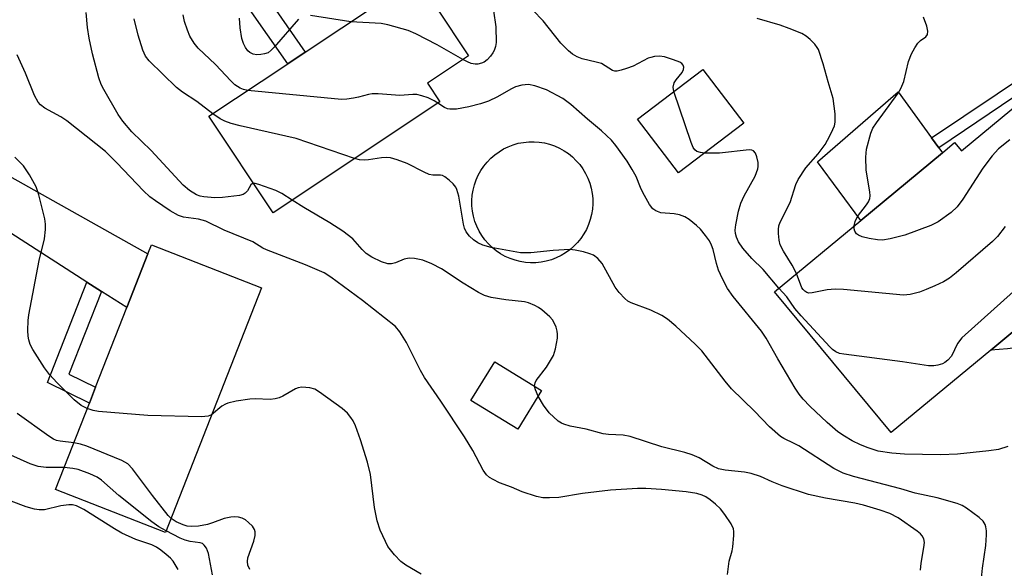
# Model space of a CAD drawing. Units: inches. Extents: x 1309761 to 1315761, y 509449 to 513449.
# Drawn here: x 1315058 to 1315266, y 510532 to 510648 of the extents above; entities that cross this region are included whole.
import ezdxf

# ---------------------------------------------------------------- set-up
doc = ezdxf.new("R2010")
doc.units = ezdxf.units.IN
doc.header["$MEASUREMENT"] = 0
for name, color, linetype in [('BLDG-Footprint', 5, 'Continuous'), ('CULTRL-Pad', 6, 'Continuous'), ('CULTRL-Swimming Pool above Ground', 4, 'Continuous'), ('TRANS-Driveway', 251, 'Continuous'), ('TRANS-Non Street Sidewalk', 7, 'Continuous'), ('Undefined', 1, 'Continuous')]:
    doc.layers.add(name, color=color, linetype=linetype)

msp = doc.modelspace()

# ---------------------------------------------------------------- linework, layer by layer
at = {"layer": 'BLDG-Footprint'}
for points, elevation in [([(1315147.07, 510630.81), (1315111.83, 510607.37), (1315098.27, 510627.75), (1315114.92, 510638.82), (1315118.63, 510641.29), (1315134.07, 510651.56), (1315142.17, 510656.95), (1315146.27, 510650.79), (1315153.11, 510640.5), (1315144.45, 510634.75)], 370.34), ([(1315211.23, 510626.33), (1315197.43, 510615.8), (1315188.79, 510627.13), (1315202.59, 510637.66)], 382.36), ([(1315269.9, 510630.96), (1315288.52, 510608.47), (1315277.96, 510599.73), (1315273.47, 510596.01), (1315278.02, 510590.52), (1315270.58, 510584.35), (1315263.4, 510578.41), (1315242.35, 510560.98), (1315217.73, 510590.73), (1315235.92, 510605.79), (1315253.17, 510620.07), (1315255.74, 510622.19), (1315257.19, 510620.44)], 372.32), ([(1315109.35, 510591.55), (1315089.1, 510539.89), (1315065.88, 510549), (1315073.03, 510567.23), (1315074.33, 510570.56), (1315080.92, 510587.37), (1315085.36, 510598.7), (1315086.12, 510600.65)], 361.44), ([(1315168.53, 510569.87), (1315163.51, 510561.7), (1315153.6, 510567.78), (1315158.62, 510575.96)], 365.34)]:
    msp.add_lwpolyline(points, close=True, dxfattribs=dict(at, elevation=elevation))
at = {"layer": 'CULTRL-Pad'}
msp.add_lwpolyline([(1315253.17, 510620.07), (1315235.92, 510605.79), (1315226.81, 510618.12), (1315243.82, 510632.94), (1315250.91, 510623.18), (1315252.41, 510621.11)], close=True, dxfattribs=at)
at = {"layer": 'CULTRL-Swimming Pool above Ground'}
msp.add_lwpolyline([(1315167.33, 510596.86), (1315166.21, 510596.84), (1315165.1, 510596.92), (1315164, 510597.1), (1315162.92, 510597.37), (1315161.86, 510597.74), (1315160.85, 510598.19), (1315159.87, 510598.73), (1315158.95, 510599.36), (1315158.09, 510600.06), (1315157.29, 510600.84), (1315156.56, 510601.68), (1315155.9, 510602.58), (1315155.33, 510603.54), (1315154.84, 510604.54), (1315154.45, 510605.58), (1315154.14, 510606.66), (1315153.93, 510607.75), (1315153.82, 510608.86), (1315153.8, 510609.97), (1315153.88, 510611.09), (1315154.06, 510612.19), (1315154.33, 510613.27), (1315154.69, 510614.32), (1315155.15, 510615.34), (1315155.69, 510616.31), (1315156.32, 510617.24), (1315157.02, 510618.1), (1315157.8, 510618.9), (1315158.64, 510619.63), (1315159.54, 510620.28), (1315160.5, 510620.86), (1315161.5, 510621.34), (1315162.54, 510621.74), (1315163.61, 510622.05), (1315164.71, 510622.26), (1315165.82, 510622.37), (1315166.93, 510622.39), (1315168.04, 510622.31), (1315169.15, 510622.13), (1315170.23, 510621.86), (1315171.28, 510621.49), (1315172.3, 510621.04), (1315173.27, 510620.49), (1315174.19, 510619.87), (1315175.06, 510619.17), (1315175.86, 510618.39), (1315176.59, 510617.55), (1315177.24, 510616.65), (1315177.81, 510615.69), (1315178.3, 510614.69), (1315178.7, 510613.64), (1315179, 510612.57), (1315179.21, 510611.48), (1315179.33, 510610.37), (1315179.35, 510609.25), (1315179.27, 510608.14), (1315179.09, 510607.04), (1315178.82, 510605.96), (1315178.45, 510604.91), (1315178, 510603.89), (1315177.45, 510602.92), (1315176.83, 510601.99), (1315176.13, 510601.13), (1315175.35, 510600.33), (1315174.51, 510599.6), (1315173.6, 510598.94), (1315172.65, 510598.37), (1315171.64, 510597.89), (1315170.6, 510597.49), (1315169.53, 510597.18), (1315168.44, 510596.97)], close=True, dxfattribs=at)
at = {"layer": 'TRANS-Driveway'}
msp.add_lwpolyline([(1315075.56, 510590.8), (1315072.5, 510592.77), (1315052.03, 510605.89), (1315043.87, 510611.08), (1315039.02, 510612.72), (1315033.91, 510613.03), (1315030.62, 510612.67), (1315034.37, 510621.22), (1315037.88, 510627.25), (1315039.64, 510624.9), (1315042.89, 510622.48), (1315085.36, 510598.7), (1315080.92, 510587.37)], close=True, dxfattribs=at)
at = {"layer": 'TRANS-Non Street Sidewalk'}
for points in [[(1315126.8, 510660.66), (1315112.49, 510650.07), (1315118.63, 510641.29), (1315114.92, 510638.82), (1315106.35, 510651.07), (1315124.01, 510664.14)], [(1315297.12, 510597.82), (1315295.91, 510600.1), (1315297.69, 510601.47), (1315297.89, 510602.27), (1315271.1, 510633.72), (1315252.41, 510621.11), (1315250.91, 510623.18), (1315271.57, 510637.1), (1315300.67, 510602.93), (1315299.95, 510599.99)], [(1315075.56, 510590.8), (1315068.68, 510573.32), (1315074.33, 510570.56), (1315073.02, 510567.23), (1315064.16, 510571.56), (1315072.5, 510592.77)], [(1315287.64, 510584.74), (1315274.28, 510580.29), (1315270.92, 510579.18), (1315266.92, 510578.64), (1315263.4, 510578.41), (1315270.58, 510584.35), (1315274.66, 510584.5), (1315280.8, 510585.87), (1315285.66, 510587.8), (1315287.08, 510585.61)]]:
    msp.add_lwpolyline(points, close=True, dxfattribs=at)
at = {"layer": 'Undefined'}
for points, elevation in [([(1315107.69, 510613.59), (1315107.42, 510613.53), (1315107.13, 510613.26), (1315106.4, 510612.02), (1315105.93, 510611.52), (1315105.51, 510611.26), (1315104.71, 510611.02), (1315101.17, 510610.62), (1315099.53, 510610.55), (1315097.17, 510610.76), (1315096.4, 510610.93), (1315095.64, 510611.21), (1315094.15, 510612.12), (1315092.8, 510613.22), (1315086.07, 510620.52), (1315081.96, 510624.49), (1315080.06, 510626.71), (1315079.09, 510628.15), (1315076.05, 510633.43), (1315075.52, 510634.46), (1315075.03, 510635.86), (1315073.68, 510640.93), (1315072.98, 510644.26), (1315072.63, 510646.48), (1315072.36, 510649.65)], 366), ([(1315099.07, 510628.28), (1315095.75, 510630.86), (1315092.67, 510632.86), (1315091.44, 510633.86), (1315085.67, 510639.43), (1315084.89, 510640.48), (1315084.31, 510641.7), (1315083.31, 510644.86), (1315082.5, 510648.31)], 368), ([(1315106.51, 510633.23), (1315105.59, 510633.42), (1315104.9, 510633.66), (1315103.74, 510634.39), (1315102.88, 510635.21), (1315099.66, 510638.68), (1315095.99, 510642.11), (1315095.12, 510643.19), (1315094.27, 510644.64), (1315093.72, 510645.92), (1315093.12, 510647.77), (1315092.81, 510649.18)], 370), ([(1315117.16, 510648.23), (1315112.06, 510642.33), (1315111.45, 510641.69), (1315110.76, 510641.18), (1315110.02, 510640.92), (1315109.22, 510640.8), (1315108.41, 510640.75), (1315107.63, 510640.84), (1315106.91, 510641.21), (1315106.52, 510641.59), (1315106, 510642.25), (1315105.54, 510643.15), (1315105.22, 510644.17), (1315104.89, 510646.45), (1315104.74, 510648.45)], 372), ([(1315128.27, 510647.7), (1315119.75, 510649.04)], 372), ([(1315158.35, 510650.05), (1315158.88, 510646.63), (1315158.93, 510643.35), (1315158.8, 510642.48), (1315158.52, 510641.65), (1315158.25, 510641.13), (1315157.77, 510640.47), (1315157.01, 510639.67), (1315156.37, 510639.18), (1315155.87, 510638.94), (1315155.08, 510638.73), (1315154.53, 510638.73), (1315153.69, 510638.92), (1315152.87, 510639.23), (1315151.93, 510639.72)], 372), ([(1315196.46, 510632.98), (1315196.34, 510633.88), (1315196.52, 510634.8), (1315196.95, 510635.48), (1315198.2, 510636.99), (1315198.53, 510637.66), (1315198.55, 510638.11), (1315198.42, 510638.53), (1315198.14, 510638.89), (1315197.72, 510639.17), (1315196.42, 510639.7), (1315194.5, 510640.29), (1315193.41, 510640.42), (1315192.35, 510640.36), (1315191.57, 510640.2), (1315191.02, 510640), (1315187.84, 510638.37), (1315186.46, 510637.82), (1315185.33, 510637.47), (1315184.5, 510637.3), (1315183.97, 510637.31), (1315183.54, 510637.44), (1315181.15, 510638.88), (1315180.09, 510639.2), (1315177.07, 510639.9), (1315176.03, 510640.32), (1315175.07, 510640.86), (1315174.21, 510641.57), (1315172.62, 510643.19), (1315168.88, 510647.9), (1315166.68, 510650.14)], 372), ([(1315222.38, 510594.58), (1315221.44, 510596.31), (1315219.63, 510599.26), (1315218.94, 510600.63), (1315218.69, 510601.64), (1315218.54, 510603.02), (1315218.53, 510603.85), (1315218.65, 510604.64), (1315218.94, 510605.4), (1315221, 510609.58), (1315222.23, 510613.35), (1315222.69, 510614.39), (1315224.34, 510616.86), (1315226.95, 510619.84), (1315228.41, 510621.8), (1315229.43, 510623.62), (1315230.06, 510624.94), (1315230.36, 510625.72), (1315230.54, 510626.51), (1315230.53, 510628.26), (1315230.13, 510631.49), (1315229.02, 510635.05), (1315227.99, 510638.86), (1315226.99, 510641.82), (1315226.74, 510642.31), (1315226.24, 510642.96), (1315225.27, 510643.93), (1315224.43, 510644.64), (1315223.46, 510645.2), (1315220.82, 510646.32), (1315218.93, 510646.98), (1315214.07, 510648.4)], 374), ([(1315234.54, 510604.65), (1315234.74, 510605.55), (1315235.24, 510606.62), (1315237.15, 510609.06), (1315237.57, 510609.73), (1315237.84, 510610.44), (1315237.9, 510610.98), (1315237.83, 510611.81), (1315237.08, 510616.37), (1315236.98, 510619.13), (1315237.17, 510620.81), (1315238.06, 510624.19), (1315238.52, 510625.22), (1315239.25, 510626.39), (1315243.82, 510632.66), (1315244.43, 510633.61), (1315245.03, 510635.08), (1315246.05, 510639.3), (1315246.65, 510640.94), (1315247.34, 510642.24), (1315247.97, 510643.2), (1315248.57, 510643.78), (1315249.67, 510644.53), (1315250.05, 510645.03), (1315250.12, 510645.73), (1315249.9, 510646.79), (1315249.2, 510648.66)], 376), ([(1315151.93, 510639.72), (1315146.47, 510642.86), (1315141.98, 510645.17), (1315140.36, 510645.88), (1315136.08, 510647.05), (1315134.64, 510647.36), (1315128.27, 510647.7)], 372), ([(1315207.81, 510531.07), (1315208.18, 510533.88), (1315208.79, 510536.01), (1315208.95, 510536.88), (1315209.14, 510539.26), (1315209.13, 510540.14), (1315209.04, 510540.7), (1315208.56, 510541.74), (1315207.23, 510543.72), (1315206.32, 510544.89), (1315205.27, 510545.88), (1315204.14, 510546.79), (1315203.2, 510547.44), (1315202.41, 510547.81), (1315201.3, 510548.17), (1315199.04, 510548.51), (1315193.87, 510548.96), (1315190.52, 510549.16), (1315188.78, 510549.16), (1315183.1, 510548.86), (1315177.18, 510548.11), (1315172.18, 510547.27), (1315170.21, 510547.19), (1315168.81, 510547.24), (1315167.43, 510547.52), (1315164.46, 510548.49), (1315162.14, 510549.48), (1315159.63, 510550.41), (1315158.29, 510551.06), (1315157.54, 510551.53), (1315156.9, 510552.11), (1315156.19, 510553.05), (1315153.98, 510557.24), (1315152.24, 510560.12), (1315147.24, 510567.66), (1315143.8, 510572.6), (1315142.95, 510574.13), (1315140.03, 510580.02), (1315138.6, 510582.29), (1315137.69, 510583.42), (1315130.69, 510588.91), (1315124, 510593.81), (1315122.62, 510594.7), (1315118.67, 510596.41), (1315110.44, 510599.54), (1315109.66, 510599.93), (1315107.54, 510601.25), (1315101.52, 510603.71), (1315097.6, 510605.64), (1315096.07, 510606.04), (1315092.92, 510606.5), (1315091.83, 510606.82), (1315090.11, 510607.83), (1315086.97, 510609.9), (1315085.81, 510610.75), (1315084.46, 510612.04), (1315078.85, 510617.94), (1315076.4, 510620.3), (1315068.24, 510626.83), (1315066.99, 510627.63), (1315063.63, 510629.47), (1315062.72, 510630.16), (1315062.18, 510630.75), (1315061.44, 510632.15), (1315059.56, 510636.84), (1315057.75, 510640.73)], 364), ([(1315266.99, 510558.09), (1315265.03, 510557.46), (1315263, 510557.13), (1315256.4, 510556.42), (1315252.8, 510556.3), (1315245.16, 510556.47), (1315242.5, 510556.64), (1315239.64, 510557.09), (1315237.47, 510557.77), (1315235.89, 510558.4), (1315234.15, 510559.27), (1315232.48, 510560.23), (1315231.08, 510561.18), (1315228.86, 510563.11), (1315225.19, 510566.57), (1315223.79, 510568.03), (1315222.91, 510569.14), (1315222.1, 510570.39), (1315218.43, 510576.55), (1315215.93, 510580.9), (1315215, 510582.38), (1315208.98, 510589.74), (1315207.76, 510591.41), (1315206.71, 510593.44), (1315205.89, 510595.26), (1315205.44, 510596.67), (1315204.74, 510599.66), (1315204.44, 510600.59), (1315203.98, 510601.47), (1315203.16, 510602.6), (1315202.08, 510603.9), (1315201.26, 510604.69), (1315199.72, 510605.95), (1315198.77, 510606.55), (1315197.69, 510606.94), (1315196.55, 510607.18), (1315193.68, 510607.39), (1315192.64, 510607.77), (1315191.99, 510608.25), (1315191.33, 510609.15), (1315189.94, 510611.69), (1315189.42, 510612.72), (1315188.47, 510615.04), (1315187.64, 510616.55), (1315186.57, 510618.26), (1315184.2, 510621.59), (1315183.26, 510622.7), (1315181.17, 510624.7), (1315178.24, 510627.13), (1315174.74, 510630.28), (1315172.99, 510631.5), (1315169.56, 510633.33), (1315167.13, 510634.21), (1315165.76, 510634.48), (1315164.39, 510634.34), (1315163.05, 510633.96), (1315162, 510633.45), (1315159.21, 510631.88), (1315157.3, 510630.96), (1315155.6, 510630.36), (1315153.17, 510629.77), (1315150.53, 510629.28), (1315149.17, 510629.25), (1315148.67, 510629.34), (1315148.03, 510629.59), (1315146.64, 510630.52)], 370), ([(1315146.64, 510630.52), (1315145.84, 510631.03), (1315144.56, 510631.62), (1315143.24, 510632.1), (1315142.15, 510632.34), (1315141.31, 510632.35), (1315138.62, 510632.15), (1315134.04, 510632.5), (1315132.74, 510632.49), (1315131.96, 510632.36), (1315129.87, 510631.78), (1315128.78, 510631.55), (1315127.41, 510631.35), (1315126.29, 510631.28), (1315106.51, 510633.23)], 370), ([(1315202.92, 510619.99), (1315202.07, 510620.09), (1315201.31, 510620.33), (1315200.87, 510620.69), (1315200.57, 510621.14), (1315200.13, 510622.21), (1315196.46, 510632.98)], 372), ([(1315129.05, 510618.82), (1315116.7, 510623.07), (1315104.85, 510625.76), (1315102.95, 510626.27), (1315101.66, 510626.75), (1315100.68, 510627.23), (1315099.07, 510628.28)], 368), ([(1315267.44, 510622.78), (1315265.03, 510620.9), (1315263.69, 510619.4), (1315261.75, 510616.83), (1315257.49, 510610.27), (1315256.28, 510608.63), (1315255.04, 510607.48), (1315252.3, 510605.47), (1315250.76, 510604.7), (1315245.28, 510602.7), (1315242.16, 510601.87), (1315240.55, 510601.62), (1315239.5, 510601.66), (1315237.72, 510601.99), (1315236.25, 510602.34), (1315235.46, 510602.66), (1315235.07, 510602.96), (1315234.69, 510603.53), (1315234.55, 510603.97), (1315234.54, 510604.65)], 376), ([(1315072.56, 510566.05), (1315071.31, 510566.71), (1315069.8, 510567.92), (1315066.2, 510571.49), (1315064.61, 510573.24), (1315063.55, 510574.63), (1315061.06, 510578.54), (1315060.53, 510579.56), (1315060.21, 510580.57), (1315060.08, 510581.38), (1315060.04, 510582.57), (1315060.09, 510584.65), (1315060.22, 510585.83), (1315062.39, 510597.3), (1315063.53, 510601.88), (1315063.77, 510603.84), (1315063.78, 510604.96), (1315063.59, 510606.1), (1315062.32, 510611.2), (1315061.8, 510612.86), (1315060.41, 510615.37), (1315059.11, 510617.28), (1315057.25, 510619.14)], 362), ([(1315218.66, 510591.5), (1315215.36, 510595.41), (1315212.94, 510597.75), (1315211.05, 510599.9), (1315210.14, 510601.28), (1315209.7, 510602.26), (1315209.49, 510602.99), (1315209.43, 510603.69), (1315209.55, 510604.85), (1315210.14, 510607.74), (1315210.61, 510609.42), (1315211.29, 510611), (1315213.65, 510615.14), (1315214.21, 510616.64), (1315214.3, 510617.16), (1315214.25, 510618.03), (1315213.99, 510619.17), (1315213.69, 510619.95), (1315213.25, 510620.48), (1315212.91, 510620.64), (1315212.39, 510620.71), (1315206.12, 510619.94), (1315202.92, 510619.99)], 372), ([(1315261.14, 510527.43), (1315261.62, 510532.41), (1315262.34, 510537.15), (1315262.49, 510539.42), (1315262.49, 510540.27), (1315262.38, 510541.08), (1315262.2, 510541.6), (1315261.76, 510542.29), (1315260.95, 510543.06), (1315258.24, 510545.04), (1315257.33, 510545.6), (1315256.32, 510546.04), (1315252.05, 510547.25), (1315247.45, 510548.21), (1315244.37, 510549.1), (1315234.37, 510551.71), (1315232.2, 510552.41), (1315230.25, 510553.41), (1315222.85, 510558.18), (1315221.86, 510558.72), (1315219.71, 510559.72), (1315218.98, 510560.16), (1315216.68, 510562.2), (1315213.53, 510565.55), (1315208.64, 510570.25), (1315207.3, 510571.82), (1315202.35, 510578.22), (1315200.96, 510579.65), (1315196.9, 510583.47), (1315195.14, 510584.95), (1315193.95, 510585.74), (1315191.61, 510586.81), (1315187.48, 510588.36), (1315186.73, 510588.77), (1315186.08, 510589.3), (1315184.94, 510590.55), (1315184.09, 510591.69), (1315181.32, 510596.66), (1315180.39, 510597.74), (1315179.52, 510598.43), (1315178.75, 510598.76), (1315177.35, 510599.12), (1315175.64, 510599.48), (1315174.5, 510599.61), (1315171, 510599.42), (1315166.29, 510598.95), (1315164.06, 510598.96), (1315157.86, 510600.08), (1315156.14, 510600.54), (1315155.09, 510601.03), (1315154.13, 510601.66), (1315153.29, 510602.46), (1315152.6, 510603.37), (1315152.25, 510604.11), (1315152.02, 510604.97), (1315151.03, 510610.91), (1315150.66, 510612.33), (1315150.39, 510612.83), (1315149.84, 510613.48), (1315148.99, 510614.28), (1315148.09, 510614.99), (1315147.62, 510615.24), (1315147.17, 510615.35), (1315145.57, 510615.32), (1315144.79, 510615.48), (1315143.75, 510615.93), (1315140.13, 510617.8), (1315138, 510618.58), (1315136.64, 510618.96), (1315135.82, 510619.05), (1315134.72, 510619.02), (1315132, 510618.55), (1315131.17, 510618.48), (1315130.08, 510618.56), (1315129.05, 510618.82)], 368), ([(1315115.85, 510610.04), (1315113.67, 510611.43), (1315112.38, 510612.09), (1315108.83, 510613.39), (1315108.06, 510613.58), (1315107.69, 510613.59)], 366), ([(1315167.05, 510570.78), (1315167.14, 510571.48), (1315167.39, 510571.98), (1315169.6, 510574.77), (1315171.03, 510577.28), (1315171.48, 510578.64), (1315171.87, 510580.95), (1315171.9, 510581.75), (1315171.83, 510582.43), (1315171.59, 510583.25), (1315171.12, 510584.31), (1315170.82, 510584.8), (1315170.28, 510585.44), (1315168.61, 510586.94), (1315167.91, 510587.41), (1315167.12, 510587.81), (1315165.75, 510588.36), (1315164.91, 510588.61), (1315160.97, 510588.99), (1315157.85, 510589.54), (1315156.48, 510589.91), (1315155.21, 510590.55), (1315152, 510592.53), (1315147.41, 510595.57), (1315145.34, 510596.6), (1315143.46, 510597.36), (1315141.72, 510597.75), (1315140.56, 510597.84), (1315139.49, 510597.61), (1315137.71, 510596.86), (1315136.82, 510596.59), (1315136.07, 510596.6), (1315134.72, 510597.04), (1315132.67, 510598.05), (1315131.49, 510598.83), (1315130.67, 510599.61), (1315128.65, 510601.92), (1315126.54, 510603.5), (1315123.84, 510605.28), (1315118.31, 510608.48), (1315115.85, 510610.04)], 366), ([(1315266.41, 510604.5), (1315264.79, 510602.41), (1315263.76, 510601.35), (1315256.09, 510594.71), (1315254.7, 510593.58), (1315253.44, 510592.85), (1315251.58, 510591.98), (1315249.73, 510591.17), (1315248.37, 510590.67), (1315246.39, 510590.11), (1315244.94, 510590), (1315232.31, 510591.22), (1315230.54, 510591.3), (1315228.87, 510591.13), (1315225.68, 510590.47), (1315224.99, 510590.44), (1315224.55, 510590.58), (1315224.14, 510590.84), (1315223.78, 510591.17), (1315223.49, 510591.58), (1315222.38, 510594.58)], 374), ([(1315273.57, 510595.9), (1315273.09, 510595.24), (1315272.25, 510594.4), (1315257.29, 510581), (1315256.4, 510579.83), (1315255.11, 510577.16), (1315254.36, 510576.3), (1315253.68, 510575.78), (1315253.2, 510575.54), (1315252.19, 510575.2), (1315251.39, 510575.06), (1315250.25, 510575.11), (1315244.75, 510575.96), (1315232.34, 510577.55), (1315231.48, 510577.72), (1315230.69, 510578.02), (1315230, 510578.5), (1315229.39, 510579.09), (1315223.34, 510585.67), (1315222.04, 510587.21), (1315220.29, 510589.66), (1315218.66, 510591.5)], 372), ([(1315143.1, 510531.08), (1315139.88, 510533), (1315138.77, 510533.77), (1315137.44, 510535.16), (1315136.08, 510536.93), (1315135.53, 510537.98), (1315134.46, 510540.43), (1315133.83, 510542.36), (1315133.26, 510545.19), (1315132.4, 510552.16), (1315131.78, 510554.75), (1315130.29, 510559.45), (1315129.22, 510562.42), (1315128.74, 510563.45), (1315128.26, 510564.19), (1315127.52, 510565.1), (1315126.43, 510566.1), (1315121.6, 510569.55), (1315120.64, 510570.14), (1315119.59, 510570.45), (1315117.9, 510570.55), (1315117.09, 510570.44), (1315116.57, 510570.25), (1315113.87, 510568.7), (1315113.1, 510568.36), (1315112.29, 510568.12), (1315111.18, 510568.01), (1315108.07, 510568.1), (1315106.93, 510568.06), (1315104.01, 510567.61), (1315102.29, 510567.22), (1315101.75, 510567.02), (1315101.02, 510566.58), (1315098.84, 510564.75)], 362), ([(1315167.81, 510568.69), (1315167.22, 510570.05), (1315167.05, 510570.78)], 366), ([(1315248.58, 510531.96), (1315248.69, 510533.4), (1315249.29, 510536.71), (1315249.39, 510537.79), (1315249.26, 510538.54), (1315248.9, 510539.21), (1315248.54, 510539.62), (1315247.87, 510540.18), (1315243.81, 510543.03), (1315242.1, 510543.9), (1315240.06, 510544.6), (1315236.53, 510545.67), (1315234.71, 510546.13), (1315228.5, 510547.13), (1315224.89, 510547.92), (1315219.33, 510549.75), (1315217.21, 510550.6), (1315214.79, 510551.72), (1315212.81, 510552.39), (1315211.37, 510552.65), (1315207.29, 510553.06), (1315205.9, 510553.34), (1315204.71, 510553.89), (1315201.83, 510555.66), (1315200.36, 510556.3), (1315198.78, 510556.79), (1315193.91, 510557.99), (1315187.21, 510560.16), (1315185.78, 510560.46), (1315182.67, 510560.59), (1315181.56, 510560.73), (1315177.93, 510561.73), (1315174.58, 510562.37), (1315173.22, 510562.76), (1315172.72, 510562.98), (1315172.03, 510563.44), (1315170.15, 510565.14), (1315168.91, 510566.78), (1315167.81, 510568.69)], 366), ([(1315069.72, 510558.81), (1315066.87, 510559.17), (1315066.06, 510559.36), (1315065.42, 510559.64), (1315064.47, 510560.23), (1315057.8, 510565)], 360), ([(1315098.84, 510564.75), (1315098.1, 510564.45), (1315096.69, 510564.33), (1315085.4, 510564.58), (1315074.97, 510565.45), (1315073.79, 510565.64), (1315072.56, 510566.05)], 362), ([(1315090.27, 510542.86), (1315089.63, 510543.52), (1315086.32, 510547.73), (1315082.11, 510553.38), (1315081.12, 510554.42), (1315079.87, 510555.12), (1315072.51, 510558.13), (1315071.12, 510558.58), (1315069.72, 510558.81)], 360), ([(1315067.69, 510553.61), (1315063.91, 510553.66), (1315062.23, 510553.82), (1315060.55, 510554.41), (1315056.45, 510556.25)], 358), ([(1315089.25, 510540.26), (1315087.69, 510541.12), (1315086.24, 510542.16), (1315079.24, 510547.71), (1315075.58, 510550.93), (1315074.67, 510551.6), (1315073.11, 510552.32), (1315070.65, 510553.19), (1315069.51, 510553.44), (1315067.69, 510553.61)], 358), ([(1315091.77, 510532.09), (1315090.71, 510533.86), (1315090.13, 510534.51), (1315089.27, 510535.28), (1315088.13, 510536.19), (1315087.18, 510536.83), (1315086.2, 510537.28), (1315082.84, 510538.46), (1315079.85, 510539.76), (1315078.33, 510540.65), (1315071.87, 510544.78), (1315070.32, 510545.57), (1315069.49, 510545.77), (1315068.66, 510545.77), (1315066.97, 510545.52), (1315063.51, 510544.71), (1315062.45, 510544.68), (1315061.4, 510544.81), (1315059.67, 510545.33), (1315052.72, 510547.96)], 356), ([(1315106.94, 510532.07), (1315106.49, 510533.01), (1315106.4, 510533.76), (1315106.5, 510534.54), (1315107.74, 510538.09), (1315108.01, 510539.25), (1315108.06, 510540.07), (1315107.92, 510540.57), (1315107.46, 510541.22), (1315106.65, 510542.02), (1315105.97, 510542.55), (1315105.26, 510542.9), (1315104.52, 510543.11), (1315103.74, 510543.2), (1315102.88, 510543.13), (1315101.48, 510542.83), (1315099.06, 510541.93), (1315097.98, 510541.6), (1315096.04, 510541.23), (1315094.69, 510541.16), (1315093.65, 510541.26), (1315092.8, 510541.51), (1315091.33, 510542.18), (1315090.27, 510542.86)], 360), ([(1315099.04, 510530.94), (1315098.15, 510535.5), (1315097.75, 510536.59), (1315097.3, 510537.26), (1315096.89, 510537.56), (1315096.39, 510537.72), (1315094.32, 510538), (1315093.24, 510538.28), (1315092.2, 510538.74), (1315089.25, 510540.26)], 358)]:
    msp.add_lwpolyline(points, dxfattribs=dict(at, elevation=elevation))

doc.saveas('drawing.dxf')
